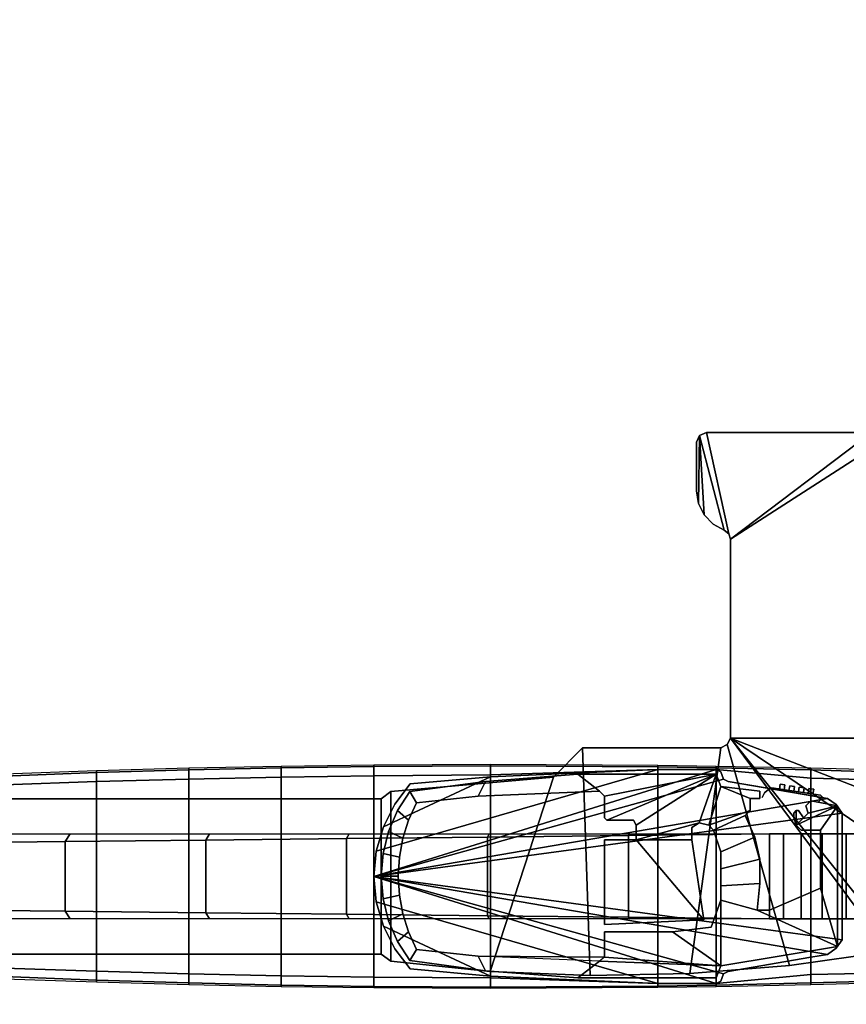
# Model space of a CAD drawing. Units: inches. Extents: x 383 to 556, y 535 to 687.
# Drawn here: x 539 to 550, y 581 to 594 of the extents above; entities that cross this region are included whole.
import ezdxf

# ---------------------------------------------------------------- set-up
doc = ezdxf.new("R2010")
doc.units = ezdxf.units.IN
doc.header["$MEASUREMENT"] = 0
for name, color, linetype in [('A-FURN', 7, 'Continuous'), ('AFUFU-2D-WS-SU-TX', 1, 'Continuous'), ('AFUFU-2D-WS-TX', 1, 'Continuous'), ('AFUFU-3D-FD-LG', 2, 'Continuous'), ('AFUFU-3D-FD-TR', 2, 'Continuous'), ('AFUFU-3D-WS', 1, 'Continuous'), ('AFUFU-3D-WS-TR', 1, 'Continuous')]:
    doc.layers.add(name, color=color, linetype=linetype)
doc.styles.get("Standard").update_dxf_attribs({"font": 'arial.ttf'})

# ---------------------------------------------------------------- blocks, each defined once
blk = doc.blocks.new('3_AB1CL30R')
at = {"layer": 'AFUFU-2D-WS-SU-TX', "flags": 1}
for tag, height in [('CAPTG', 2.5), ('CAPPN', 0.001), ('CAPMG', 0.001), ('CAPMC', 0.001), ('CAPQT', 0.001), ('CAPDH', 0.001), ('CAPGC', 0.001)]:
    blk.add_attdef(tag, (0, 0), '', height=height, dxfattribs=at)
at = {"layer": 'AFUFU-3D-FD-LG'}
mesh = blk.add_polyface(dxfattribs=at)
corners = [(-2.905, -0.316, 2.656), (-2.905, -0.316, 3.344), (-2.61, -0.228, 3.344), (-2.61, -0.228, 2.656), (-2.217, -20.426, 1.188), (-2.217, -20.426, 1.812), (-2.432, -20.39, 1.812), (-2.432, -20.39, 1.188), (-2.642, -20.331, 1.188), (-2.642, -20.331, 1.812), (-2.844, -20.25, 1.812), (-2.844, -20.25, 1.188), (-2.195, -20.332, 1.878), (-2, -20.344, 1.875), (-1.805, -20.332, 1.878), (-1.613, -20.296, 1.887), (-2.387, -20.296, 1.887), (-1.427, -20.237, 1.903), (-2.573, -20.237, 1.903), (-1.25, -20.156, 1.923), (-2.75, -20.156, 1.923), (-3.18, -14.292, 3.106), (-0.82, -14.292, 3.106), (-0.778, -13.106, 3.268), (-3.222, -13.106, 3.268), (-3.337, -13.106, 3.072), (-3.291, -14.292, 2.919), (-3.36, -13.106, 2.347), (-3.319, -14.292, 2.205), (-0.709, -14.292, 2.919), (-0.663, -13.106, 3.072), (-0.681, -14.292, 2.205), (-0.64, -13.106, 2.347), (-3.13, -15.474, 2.918), (-0.87, -15.474, 2.918), (-3.073, -16.652, 2.707), (-0.927, -16.652, 2.707), (-3.007, -17.826, 2.47), (-0.993, -17.826, 2.47), (-2.934, -18.994, 2.209), (-1.066, -18.994, 2.209), (-2.867, -19.969, 1.969), (-1.133, -19.969, 1.969), (-1.783, -20.426, 1.812), (-2, -20.438, 1.812), (-2, -20.438, 1.188), (-1.783, -20.426, 1.188), (-3.099, -17.826, 2.331), (-3.017, -18.994, 2.093), (-3.146, -17.826, 1.663), (-3.072, -18.994, 1.445), (-2.942, -19.969, 1.878), (-2.993, -19.969, 1.247), (-3.236, -15.474, 2.744), (-3.172, -16.652, 2.548), (-3.269, -15.474, 2.044), (-3.212, -16.652, 1.863), (-0.983, -18.994, 2.093), (-0.901, -17.826, 2.331), (-0.928, -18.994, 1.445), (-0.854, -17.826, 1.663), (-1.156, -20.25, 1.812), (-1.058, -19.969, 1.878), (-1.156, -20.25, 1.188), (-1.007, -19.969, 1.247), (-1.358, -20.331, 1.812), (-1.358, -20.331, 1.188), (-1.568, -20.39, 1.812), (-1.568, -20.39, 1.188), (-0.828, -16.652, 2.548), (-0.764, -15.474, 2.744), (-0.788, -16.652, 1.863), (-0.731, -15.474, 2.044), (-3.28, -10.725, 3.518), (-0.72, -10.725, 3.518), (-0.703, -9.531, 3.606), (-3.297, -9.531, 3.606), (-3.255, -11.917, 3.406), (-0.745, -11.917, 3.406), (-0.693, -8.031, 3.676), (-3.307, -8.031, 3.676), (-0.621, -5.875, 3.719), (-3.379, -5.875, 3.719), (-0.621, -5.125, 3.734), (-3.379, -5.125, 3.734), (-0.735, -3.906, 3.758), (-3.265, -3.906, 3.758), (-0.751, -3.25, 3.758), (-3.249, -3.25, 3.758), (-0.799, -1.703, 3.699), (-3.201, -1.703, 3.699), (-0.844, -0.527, 3.594), (-3.156, -0.527, 3.594), (-1.119, -0.409, 3.583), (-2.881, -0.409, 3.583), (-1.406, -0.324, 3.576), (-2.594, -0.324, 3.576), (-1.701, -0.273, 3.571), (-2.299, -0.273, 3.571), (-2, -0.256, 3.57), (-2, -0.156, 3.344), (-1.693, -0.174, 3.344), (-1.693, -0.174, 2.656), (-2, -0.156, 2.656), (-3.372, -3.906, 3.527), (-3.4, -5.125, 3.54), (-3.393, -3.906, 2.784), (-3.418, -5.125, 2.793), (-3.426, -8.031, 3.482), (-3.418, -9.531, 3.402), (-3.441, -8.031, 2.733), (-3.433, -9.531, 2.656), (-3.4, -10.725, 3.314), (-3.373, -11.917, 3.203), (-3.417, -10.725, 2.573), (-3.393, -11.917, 2.47), (-3.285, -8.031, 3.875), (-3.285, -8.031, 3.676), (-3.192, -9.063, 3.628), (-3.192, -9.063, 3.875), (-2.932, -9.262, 3.875), (-2.64, -9.41, 3.875), (-2.326, -9.501, 3.875), (-3.379, -5.875, 3.875), (-3.042, -3.906, 3.758), (-3.223, -4.969, 3.737), (-3.223, -4.969, 3.875), (-3.042, -3.906, 3.875), (-1.674, -9.501, 3.607), (-1.674, -9.501, 3.875), (-2, -9.531, 3.875), (-2, -9.531, 3.606), (-0.621, -5.875, 3.875), (-0.621, -5.125, 3.875), (-0.652, -5.063, 3.875), (-0.746, -5.031, 3.875), (-0.777, -4.969, 3.875), (-0.996, -3.688, 3.875), (-2.817, -3.5, 3.758), (-2.817, -3.5, 3.875), (-1.183, -3.5, 3.875), (-1.183, -3.5, 3.758), (-1.074, -3.578, 3.875), (-3.254, -5.031, 3.875), (-3.004, -3.688, 3.875), (-2.926, -3.578, 3.875), (-3.379, -5.125, 3.875), (-3.348, -5.063, 3.875), (-2.932, -9.262, 3.618), (-2.64, -9.41, 3.611), (-2.326, -9.501, 3.607), (-3.412, -5.875, 3.538), (-3.429, -5.875, 2.789), (-3.254, -5.031, 3.736), (-3.348, -5.063, 3.735), (-2.926, -3.578, 3.758), (-3.296, -1.703, 3.444), (-3.353, -3.25, 3.51), (-3.326, -1.703, 2.715), (-3.376, -3.25, 2.771), (-3.004, -3.688, 3.758), (-3.187, -0.438, 2.656), (-3.187, -0.438, 3.344), (-2.307, -0.174, 2.656), (-2.307, -0.174, 3.344), (-0.777, -4.969, 3.737), (-0.958, -3.906, 3.758), (-0.958, -3.906, 3.875), (-0.6, -5.125, 3.54), (-0.628, -3.906, 3.527), (-0.582, -5.125, 2.793), (-0.607, -3.906, 2.784), (-0.808, -9.063, 3.628), (-0.715, -8.031, 3.676), (-0.715, -8.031, 3.875), (-0.808, -9.063, 3.875), (-1.36, -9.41, 3.875), (-1.068, -9.262, 3.875), (-0.582, -9.531, 3.402), (-0.574, -8.031, 3.482), (-0.567, -9.531, 2.656), (-0.559, -8.031, 2.733), (-1.068, -9.262, 3.618), (-1.36, -9.41, 3.611), (-0.627, -11.917, 3.203), (-0.6, -10.725, 3.314), (-0.607, -11.917, 2.47), (-0.583, -10.725, 2.573), (-0.588, -5.875, 3.538), (-0.571, -5.875, 2.789), (-0.652, -5.063, 3.735), (-0.746, -5.031, 3.736), (-0.647, -3.25, 3.51), (-0.704, -1.703, 3.444), (-0.674, -1.703, 2.715), (-0.813, -0.438, 2.656), (-0.813, -0.438, 3.344), (-0.996, -3.688, 3.758), (-1.074, -3.578, 3.758), (-1.39, -0.228, 3.344), (-1.39, -0.228, 2.656), (-1.095, -0.316, 3.344), (-1.095, -0.316, 2.656), (-0.624, -3.25, 2.771)]
mesh.append_faces([[corners[k] for k in face] for face in [(0, 1, 2, 3), (4, 5, 6, 7), (8, 9, 10, 11), (21, 22, 23, 24), (25, 26, 21, 24), (27, 28, 26, 25), (22, 29, 30, 23), (29, 31, 32, 30), (33, 34, 22, 21), (35, 36, 34, 33), (37, 38, 36, 35), (39, 40, 38, 37), (41, 42, 40, 39), (43, 44, 45, 46), (14, 13, 44, 43), (47, 48, 39, 37), (49, 50, 48, 47), (9, 18, 20, 10), (51, 10, 20, 41), (52, 11, 10, 51), (48, 51, 41, 39), (50, 52, 51, 48), (5, 12, 16, 6), (6, 16, 18, 9), (7, 6, 9, 8), (45, 44, 5, 4), (44, 13, 12, 5), (53, 54, 35, 33), (55, 56, 54, 53), (54, 47, 37, 35), (56, 49, 47, 54), (26, 53, 33, 21), (28, 55, 53, 26), (40, 57, 58, 38), (57, 59, 60, 58), (19, 61, 62, 42), (61, 63, 64, 62), (61, 65, 66, 63), (19, 17, 65, 61), (17, 15, 67, 65), (65, 67, 68, 66), (67, 43, 46, 68), (15, 14, 43, 67), (42, 62, 57, 40), (62, 64, 59, 57), (36, 69, 70, 34), (34, 70, 29, 22), (58, 60, 71, 69), (69, 71, 72, 70), (38, 58, 69, 36), (70, 72, 31, 29), (73, 74, 75, 76), (77, 78, 74, 73), (24, 23, 78, 77), (88, 87, 89, 90), (100, 101, 102, 103), (97, 101, 100, 99), (104, 105, 84, 86), (106, 107, 105, 104), (108, 109, 76, 80), (110, 111, 109, 108), (112, 113, 77, 73), (114, 115, 113, 112), (115, 27, 25, 113), (113, 25, 24, 77), (111, 114, 112, 109), (109, 112, 73, 76), (119, 118, 117, 116), (127, 126, 125, 124), (131, 130, 129, 128), (141, 140, 139, 138), (149, 148, 120, 121), (148, 118, 119, 120), (131, 150, 122, 130), (150, 149, 121, 122), (123, 116, 117, 82), (151, 108, 80, 82), (152, 110, 108, 151), (107, 152, 151, 105), (146, 123, 82, 84), (105, 151, 82, 84), (147, 146, 84, 154), (138, 139, 145, 155), (2, 1, 94, 96), (156, 157, 88, 90), (158, 159, 157, 156), (159, 106, 104, 157), (157, 104, 86, 88), (144, 127, 124, 160), (145, 144, 160, 155), (161, 162, 1, 0), (161, 158, 156, 162), (162, 156, 90, 92), (1, 162, 92, 94), (163, 164, 100, 103), (3, 2, 164, 163), (164, 2, 96, 98), (100, 164, 98, 99), (167, 166, 165, 136), (83, 168, 169, 85), (168, 170, 171, 169), (175, 174, 173, 172), (75, 178, 179, 79), (178, 180, 181, 179), (183, 176, 177, 182), (128, 129, 176, 183), (182, 177, 175, 172), (78, 184, 185, 74), (184, 186, 187, 185), (30, 32, 186, 184), (23, 30, 184, 78), (185, 187, 180, 178), (74, 185, 178, 75), (132, 81, 173, 174), (79, 179, 188, 81), (179, 181, 189, 188), (188, 189, 170, 168), (133, 83, 81, 132), (81, 188, 168, 83), (135, 191, 190, 134), (136, 165, 191, 135), (134, 190, 83, 133), (87, 192, 193, 89), (193, 194, 195, 196), (89, 193, 196, 91), (142, 198, 197, 137), (141, 198, 142, 140), (137, 197, 166, 167), (101, 199, 200, 102), (199, 201, 202, 200), (201, 196, 195, 202), (93, 201, 199, 95), (95, 199, 101, 97), (91, 196, 201, 93), (192, 203, 194, 193), (169, 171, 203, 192), (85, 169, 192, 87)]])
mesh.append_faces([[corners[k] for k in face] for face in [(20, 19, 42, 41), (86, 85, 87, 88), (116, 121, 120, 119)]], dxfattribs={"vtx0": -1})
mesh.append_faces([[corners[k] for k in face] for face in [(144, 130, 143, 126), (139, 130, 144, 145), (143, 130, 146, 147)]], dxfattribs={"vtx0": -1, "vtx1": -1})
mesh.append_faces([[corners[k] for k in face] for face in [(12, 14, 15, 16), (16, 15, 17, 18), (18, 17, 19, 20), (80, 79, 81, 82), (82, 81, 83, 84), (84, 83, 85, 86), (93, 94, 92, 91), (95, 96, 94, 93), (97, 98, 96, 95), (123, 122, 121, 116), (146, 130, 122, 123)]], dxfattribs={"vtx0": -1, "vtx2": -1})
mesh.append_faces([[corners[k] for k in face] for face in [(130, 139, 140, 140)]], dxfattribs={"vtx0": -1, "vtx2": -1, "vtx3": -1})
mesh.append_faces([[corners[k] for k in face] for face in [(126, 143, 153, 125)]], dxfattribs={"vtx1": -1})
mesh.append_faces([[corners[k] for k in face] for face in [(133, 132, 129, 130), (132, 174, 176, 129)]], dxfattribs={"vtx1": -1, "vtx3": -1})
mesh.append_faces([[corners[k] for k in face] for face in [(76, 75, 79, 80), (90, 89, 91, 92)]], dxfattribs={"vtx2": -1})
mesh.append_faces([[corners[k] for k in face] for face in [(12, 13, 14, 14), (97, 99, 98, 98), (135, 134, 133, 130), (137, 136, 135, 130), (140, 142, 137, 130)]], dxfattribs={"vtx2": -1, "vtx3": -1})
mesh.append_faces([[corners[k] for k in face] for face in [(143, 147, 154, 153), (174, 175, 177, 176)]], dxfattribs={"vtx3": -1})
mesh = blk.add_polyface(dxfattribs=at)
corners = [(-2.469, -11.697, 1.092), (-2.449, -13.509, 0.987), (-2.547, -13.444, 2.892), (-2.547, -11.651, 3.104), (-1.531, -11.697, 1.092), (-1.551, -13.509, 0.987), (-1.453, -13.444, 2.892), (-1.453, -11.651, 3.104), (-2.41, -17.13, 0.706), (-1.59, -17.13, 0.706), (-1.609, -18.937, 0.531), (-2.391, -18.937, 0.531), (-2.43, -15.32, 0.858), (-1.57, -15.32, 0.858), (-1.453, -18.763, 1.881), (-2.547, -18.763, 1.881), (-2.547, -17.002, 2.281), (-2.547, -15.229, 2.618), (-1.453, -17.002, 2.281), (-1.453, -15.229, 2.618), (-2.488, -9.883, 1.174), (-1.512, -9.883, 1.174), (-2.508, -8.068, 1.233), (-1.492, -8.068, 1.233), (-2.527, -6.253, 1.269), (-1.473, -6.253, 1.269), (-2.547, -4.438, 1.281), (-1.453, -4.438, 1.281), (-2.547, -4.257, 1.612), (-1.453, -4.257, 1.612), (-2.547, -4.029, 1.912), (-1.453, -4.029, 1.912), (-2.547, -3.757, 2.172), (-1.453, -3.757, 2.172), (-2.547, -3.448, 2.388), (-1.453, -3.448, 2.388), (-2.547, -3.109, 2.554), (-1.453, -3.109, 2.554), (-2.547, -2.75, 2.666), (-1.453, -2.75, 2.666), (-2.547, -2.377, 2.721), (-1.453, -2.377, 2.721), (-2.547, -2, 2.719), (-2.547, -1.469, 2.694), (-1.453, -1.469, 2.694), (-1.453, -2, 2.719), (-2.547, -1.469, 2.562), (-1.453, -1.469, 2.562), (-2.547, -0.813, 2.562), (-2.547, -0.813, 3.039), (-1.453, -0.813, 3.039), (-1.453, -0.813, 2.562), (-2.547, -4.132, 3.303), (-2.547, -4.438, 3.316), (-2.547, -9.852, 3.252), (-2.547, -8.048, 3.337), (-2.547, -6.243, 3.358), (-2.547, -2, 3.158), (-2.547, -2.304, 3.184), (-2.547, -3.827, 3.287), (-2.547, -3.523, 3.27), (-2.547, -3.218, 3.252), (-2.547, -2.913, 3.231), (-2.547, -2.609, 3.208), (-1.453, -4.132, 3.303), (-1.453, -4.438, 3.316), (-1.453, -9.852, 3.252), (-1.453, -8.048, 3.337), (-1.453, -6.243, 3.358), (-1.453, -2, 3.158), (-1.453, -2.304, 3.184), (-1.453, -3.827, 3.287), (-1.453, -3.523, 3.27), (-1.453, -3.218, 3.252), (-1.453, -2.913, 3.231), (-1.453, -2.609, 3.208)]
mesh.append_faces([[corners[k] for k in face] for face in [(11, 10, 14, 15), (46, 47, 44, 43), (48, 49, 50, 51), (46, 48, 51, 47)]])
mesh.append_faces([[corners[k] for k in face] for face in [(8, 9, 10, 11)]], dxfattribs={"vtx0": -1})
mesh.append_faces([[corners[k] for k in face] for face in [(0, 4, 5, 1), (6, 5, 4, 7), (12, 13, 9, 8), (1, 5, 13, 12), (18, 9, 13, 19), (19, 13, 5, 6), (20, 21, 4, 0), (22, 23, 21, 20), (24, 25, 23, 22), (52, 28, 26, 53), (57, 42, 40, 58), (59, 30, 28, 52), (60, 32, 30, 59), (61, 34, 32, 60), (62, 36, 34, 61), (63, 38, 36, 62), (58, 40, 38, 63), (66, 21, 23, 67), (7, 4, 21, 66), (67, 23, 25, 68), (68, 25, 27, 65), (69, 45, 44, 50)]], dxfattribs={"vtx0": -1, "vtx2": -1})
mesh.append_faces([[corners[k] for k in face] for face in [(26, 28, 29, 27)]], dxfattribs={"vtx1": -1})
mesh.append_faces([[corners[k] for k in face] for face in [(0, 1, 2, 3), (12, 8, 16, 17), (1, 12, 17, 2), (28, 30, 31, 29), (30, 32, 33, 31), (32, 34, 35, 33), (34, 36, 37, 35), (36, 38, 39, 37), (38, 40, 41, 39), (40, 42, 45, 41), (22, 20, 54, 55), (20, 0, 3, 54), (24, 22, 55, 56), (26, 24, 56, 53), (43, 42, 57, 49), (27, 29, 64, 65), (41, 45, 69, 70), (29, 31, 71, 64), (31, 33, 72, 71), (33, 35, 73, 72), (35, 37, 74, 73), (37, 39, 75, 74), (39, 41, 70, 75)]], dxfattribs={"vtx1": -1, "vtx3": -1})
mesh.append_faces([[corners[k] for k in face] for face in [(14, 10, 9, 18), (26, 27, 25, 24), (48, 46, 43, 49)]], dxfattribs={"vtx2": -1})
mesh.append_faces([[corners[k] for k in face] for face in [(8, 11, 15, 16), (42, 43, 44, 45), (44, 47, 51, 50)]], dxfattribs={"vtx3": -1})
mesh = blk.add_polyface(dxfattribs=at)
corners = [(-2.281, -2.719, 25.25), (-2.281, -2.719, 27), (-1.719, -2.719, 27), (-1.719, -2.719, 25.25), (-6.806, -5.35, 27), (-6.969, -5.375, 27), (-6.969, -5.375, 26.53), (-6.806, -5.35, 26.465), (-7.594, -3, 26.781), (-7.594, -3, 27), (-3.031, -3, 27), (-3.781, -3, 25.25), (-6.344, -4.938, 26.279), (-3.781, -4.938, 25.25), (-3.781, -4.938, 27), (-6.344, -4.938, 27), (-7.719, -3.125, 26.831), (-7.719, -5.25, 26.831), (-7.719, -5.25, 27), (-7.719, -3.125, 27), (-7.682, -3.037, 26.817), (-6.416, -4.96, 26.308), (-7.682, -5.338, 26.817), (-6.462, -5.02, 26.326), (-6.541, -5.164, 26.358), (-6.659, -5.277, 26.406), (-7.594, -5.375, 26.781), (-7.594, -5.375, 27), (-7.682, -5.338, 27), (-6.416, -4.96, 27), (-6.541, -5.164, 27), (-6.659, -5.277, 27), (-6.462, -5.02, 27), (-7.682, -3.037, 27), (-3, -25.563, 26.719), (-3, -25.563, 27), (-3, -9.438, 27), (-3, -9.438, 25.25), (-1, -25.563, 26.719), (-1, -9.438, 25.25), (-1, -9.438, 27), (-1, -25.563, 27), (-2.906, -25.656, 26.906), (-1.094, -25.656, 26.906), (-1.094, -25.656, 27), (-2.906, -25.656, 27), (-3.094, -9.313, 25.25), (-0.906, -9.313, 25.25), (-3.281, -7.219, 25.25), (-0.777, -8.033, 25.25), (-3.656, -6.844, 25.25), (-0.725, -6.748, 25.25), (-3.656, -5.063, 25.25), (-0.75, -5.462, 25.25), (-3.702, -4.983, 25.25), (-0.852, -4.18, 25.25), (-1.031, -2.906, 25.25), (-1.125, -2.813, 25.25), (-1.062, -2.844, 25.25), (-3.031, -3, 25.25), (-2.969, -2.938, 25.25), (-3.094, -9.313, 27), (-3.281, -7.219, 27), (-3.656, -6.844, 27), (-3.656, -5.063, 27), (-3.702, -4.983, 27), (-2.875, -2.813, 25.25), (-2.875, -2.813, 27), (-2.948, -2.856, 25.25), (-2.948, -2.856, 27), (-2.969, -2.938, 27), (-0.852, -4.18, 27), (-0.75, -5.462, 27), (-0.777, -8.033, 27), (-0.906, -9.313, 27), (-0.725, -6.748, 27), (-1.031, -2.906, 27), (-1.125, -2.813, 27), (-1.062, -2.844, 27)]
mesh.append_faces([[corners[k] for k in face] for face in [(0, 1, 2, 3), (4, 5, 6, 7), (16, 17, 18, 19), (26, 6, 5, 27), (22, 26, 27, 28), (18, 17, 22, 28), (30, 31, 25, 24), (31, 4, 7, 25), (9, 8, 20, 33), (20, 16, 19, 33), (34, 35, 36, 37), (38, 39, 40, 41), (34, 37, 39, 38), (42, 43, 44, 45), (34, 38, 43, 42), (34, 42, 45, 35), (44, 43, 38, 41), (48, 46, 61, 62), (46, 37, 36, 61), (50, 48, 62, 63), (66, 67, 1, 0), (68, 69, 67, 66), (55, 71, 72, 53), (49, 73, 74, 47), (39, 47, 74, 40), (51, 75, 73, 49), (53, 72, 75, 51), (56, 76, 71, 55), (3, 2, 77, 57), (57, 77, 78, 58), (58, 78, 76, 56)]])
mesh.append_faces([[corners[k] for k in face] for face in [(46, 47, 39, 37), (60, 70, 69, 68)]], dxfattribs={"vtx0": -1})
mesh.append_faces([[corners[k] for k in face] for face in [(48, 49, 47, 46), (50, 51, 49, 48), (52, 53, 51, 50), (54, 55, 53, 52), (13, 56, 55, 54)]], dxfattribs={"vtx0": -1, "vtx2": -1})
mesh.append_faces([[corners[k] for k in face] for face in [(20, 8, 12, 16), (11, 59, 13, 13), (59, 11, 10, 10)]], dxfattribs={"vtx1": -1, "vtx2": -1})
mesh.append_faces([[corners[k] for k in face] for face in [(25, 7, 22, 22), (59, 60, 0, 13)]], dxfattribs={"vtx1": -1, "vtx2": -1, "vtx3": -1})
mesh.append_faces([[corners[k] for k in face] for face in [(12, 13, 14, 15), (17, 16, 12, 21), (22, 17, 21, 23), (15, 29, 21, 12), (29, 32, 23, 21), (64, 65, 54, 52), (65, 14, 13, 54)]], dxfattribs={"vtx1": -1, "vtx3": -1})
mesh.append_faces([[corners[k] for k in face] for face in [(8, 9, 10, 11), (6, 26, 22, 7), (59, 10, 70, 60), (68, 66, 0, 60)]], dxfattribs={"vtx2": -1})
mesh.append_faces([[corners[k] for k in face] for face in [(23, 24, 25, 22), (57, 58, 56, 13), (0, 3, 57, 13)]], dxfattribs={"vtx2": -1, "vtx3": -1})
mesh.append_faces([[corners[k] for k in face] for face in [(8, 11, 13, 12), (32, 30, 24, 23), (52, 50, 63, 64)]], dxfattribs={"vtx3": -1})
mesh = blk.add_polyface(dxfattribs=at)
corners = [(-1.285, -6.563, 19.875), (-1.285, -6.563, 25.344), (-0.959, -6.563, 25.344), (-0.959, -6.563, 19.875), (-1.91, -4.563, 19.875), (-1.879, -5.063, 19.875), (-1.692, -5.063, 19.875), (-1.567, -4.594, 19.875), (-1.567, -4.438, 19.625), (-1.848, -3.781, 19.625), (-1.848, -3.781, 3.875), (-1.567, -4.438, 3.875), (-1.567, -4.594, 19.625), (-1.567, -4.594, 3.875), (-2.598, -3.781, 19.625), (-2.598, -3.781, 3.875), (-2.598, -4.031, 3.875), (-2.598, -4.031, 19.625), (-0.848, -5.063, 3.875), (-0.848, -5.063, 19.625), (-0.692, -5.125, 19.625), (-0.692, -5.125, 3.875), (-0.692, -6.906, 19.625), (-0.692, -6.906, 3.875), (-0.785, -8.094, 19.625), (-0.785, -8.094, 3.875), (-0.915, -9.067, 19.625), (-0.915, -9.067, 3.875), (-1.161, -9.226, 3.875), (-1.161, -9.226, 19.625), (-1.429, -9.342, 19.625), (-1.429, -9.342, 3.875), (-1.713, -9.414, 19.625), (-1.713, -9.414, 3.875), (-2.004, -9.438, 3.875), (-2.004, -9.438, 19.625), (-2.296, -9.414, 19.625), (-2.296, -9.414, 3.875), (-2.579, -9.342, 19.625), (-2.579, -9.342, 3.875), (-2.848, -9.226, 19.625), (-2.848, -9.226, 3.875), (-3.093, -9.067, 19.625), (-3.093, -9.067, 3.875), (-1.098, -3.563, 3.875), (-1.098, -3.563, 19.625), (-2.91, -3.563, 3.875), (-2.91, -3.563, 19.625), (-2.973, -3.906, 3.875), (-2.973, -3.906, 19.625), (-2.91, -3.969, 3.875), (-2.91, -3.969, 19.625), (-2.817, -3.938, 3.875), (-2.817, -3.938, 19.625), (-2.754, -4, 3.875), (-2.754, -4, 19.625), (-2.848, -4.063, 3.875), (-2.848, -4.063, 19.625), (-2.848, -4.094, 3.875), (-2.848, -4.094, 19.625), (-2.817, -4.125, 3.875), (-2.817, -4.125, 19.625), (-2.754, -4.125, 3.875), (-2.754, -4.125, 19.625), (-2.66, -4.094, 3.875), (-2.66, -4.094, 19.625), (-1.91, -4.563, 3.875), (-1.91, -4.563, 19.625), (-2.223, -4.563, 3.875), (-2.223, -4.563, 19.625), (-2.504, -4.625, 3.875), (-2.504, -4.625, 19.625), (-2.785, -4.75, 3.875), (-2.785, -4.75, 19.625), (-3.098, -4.563, 3.875), (-3.098, -4.563, 19.625), (-3.004, -4.563, 19.625), (-3.004, -4.563, 3.875), (-3.16, -5.063, 3.875), (-3.16, -5.063, 19.625), (-3.317, -5.125, 3.875), (-3.317, -5.125, 19.625), (-3.317, -6.906, 3.875), (-3.317, -6.906, 19.625), (-3.223, -8.094, 3.875), (-3.223, -8.094, 19.625), (-3.004, -4.688, 19.625), (-3.004, -4.688, 3.875), (-2.848, -4.688, 19.625), (-2.848, -4.688, 3.875), (-2.004, -9.219, 19.875), (-2.004, -9.438, 19.875), (-1.713, -9.414, 19.875), (-1.759, -9.204, 19.875), (-2.91, -3.563, 19.875), (-1.098, -3.563, 19.875), (-1.567, -4.438, 19.875), (-1.848, -3.781, 19.875), (-2.598, -3.781, 19.875), (-1.759, -9.204, 25.344), (-2.004, -9.219, 25.344), (-1.879, -5.063, 25.344), (-1.692, -5.063, 25.344), (-2.249, -9.204, 25.344), (-2.249, -9.204, 19.875), (-2.491, -9.159, 19.875), (-2.491, -9.159, 25.344), (-2.725, -9.085, 19.875), (-2.725, -9.085, 25.344), (-2.948, -8.984, 25.344), (-2.948, -8.984, 19.875), (-3.035, -8.188, 25.344), (-3.035, -8.188, 19.875), (-3.098, -6.625, 19.875), (-3.098, -6.625, 25.344), (-3.035, -6.563, 19.875), (-3.035, -6.563, 25.344), (-2.754, -6.563, 25.344), (-2.754, -6.563, 19.875), (-2.723, -6.531, 25.344), (-2.723, -6.531, 19.875), (-2.723, -6.188, 19.875), (-2.723, -6.188, 25.344), (-2.66, -6.156, 25.344), (-2.66, -6.156, 19.875), (-2.473, -6.156, 19.875), (-2.473, -6.563, 19.875), (-1.379, -6.563, 19.875), (-1.442, -5.281, 19.875), (-2.473, -5.438, 19.875), (-2.473, -6.563, 25.344), (-1.379, -6.563, 25.344), (-1.442, -5.281, 25.344), (-2.473, -5.438, 25.344), (-2.473, -6.156, 25.344), (-2.629, -5.438, 19.875), (-2.629, -5.438, 25.344), (-2.692, -5.344, 19.875), (-2.692, -5.344, 25.344), (-2.66, -5.219, 19.875), (-2.66, -5.219, 25.344), (-2.598, -5.156, 19.875), (-2.598, -5.156, 25.344), (-2.317, -5.063, 25.344), (-2.317, -5.063, 19.875), (-2.098, -5.063, 25.344), (-2.098, -5.063, 19.875), (-3.093, -9.067, 19.875), (-3.223, -8.094, 19.875), (-2.848, -9.226, 19.875), (-2.579, -9.342, 19.875), (-2.296, -9.414, 19.875), (-3.317, -5.125, 19.875), (-3.16, -5.063, 19.875), (-2.848, -4.688, 19.875), (-3.004, -4.688, 19.875), (-2.785, -4.75, 19.875), (-3.317, -6.906, 19.875), (-3.098, -4.563, 19.875), (-3.004, -4.563, 19.875), (-2.223, -4.563, 19.875), (-2.504, -4.625, 19.875), (-2.598, -4.031, 19.875), (-2.66, -4.094, 19.875), (-2.91, -3.969, 19.875), (-2.817, -3.938, 19.875), (-2.973, -3.906, 19.875), (-2.754, -4, 19.875), (-2.817, -4.125, 19.875), (-2.754, -4.125, 19.875), (-2.848, -4.094, 19.875), (-2.848, -4.063, 19.875), (-0.848, -5.063, 19.875), (-1.284, -9.085, 19.875), (-1.06, -8.984, 19.875), (-1.06, -8.984, 25.344), (-1.284, -9.085, 25.344), (-1.518, -9.159, 19.875), (-1.518, -9.159, 25.344), (-0.973, -8.188, 19.875), (-0.973, -8.188, 25.344), (-1.285, -5.688, 19.875), (-1.285, -5.688, 25.344), (-1.348, -5.188, 25.344), (-1.348, -5.188, 19.875), (-0.915, -9.067, 19.875), (-0.785, -8.094, 19.875), (-1.429, -9.342, 19.875), (-1.161, -9.226, 19.875), (-0.692, -6.906, 19.875), (-0.91, -6.625, 19.875), (-0.692, -5.125, 19.875)]
mesh.append_faces([[corners[k] for k in face] for face in [(0, 1, 2, 3), (8, 9, 10, 11), (12, 8, 11, 13), (9, 14, 15, 10), (16, 15, 14, 17), (18, 19, 20, 21), (21, 20, 22, 23), (23, 22, 24, 25), (25, 24, 26, 27), (28, 27, 26, 29), (28, 29, 30, 31), (32, 33, 31, 30), (34, 33, 32, 35), (34, 35, 36, 37), (37, 36, 38, 39), (39, 38, 40, 41), (41, 40, 42, 43), (44, 45, 19, 18), (46, 47, 45, 44), (48, 49, 47, 46), (50, 51, 49, 48), (51, 50, 52, 53), (54, 55, 53, 52), (56, 57, 55, 54), (57, 56, 58, 59), (60, 61, 59, 58), (62, 63, 61, 60), (64, 65, 63, 62), (16, 17, 65, 64), (66, 67, 12, 13), (68, 69, 67, 66), (70, 71, 69, 68), (72, 73, 71, 70), (74, 75, 76, 77), (78, 79, 75, 74), (80, 81, 79, 78), (82, 83, 81, 80), (84, 85, 83, 82), (43, 42, 85, 84), (77, 76, 86, 87), (87, 86, 88, 89), (89, 88, 73, 72), (32, 92, 91, 35), (47, 94, 95, 45), (9, 8, 96, 97), (67, 4, 7, 12), (90, 93, 99, 100), (5, 101, 102, 6), (103, 104, 90, 100), (105, 104, 103, 106), (107, 105, 106, 108), (107, 108, 109, 110), (111, 112, 110, 109), (113, 112, 111, 114), (115, 113, 114, 116), (115, 116, 117, 118), (119, 120, 118, 117), (121, 120, 119, 122), (121, 122, 123, 124), (126, 130, 131, 127), (129, 128, 132, 133), (123, 134, 125, 124), (125, 134, 130, 126), (135, 129, 133, 136), (137, 135, 136, 138), (139, 137, 138, 140), (141, 139, 140, 142), (141, 142, 143, 144), (144, 143, 145, 146), (146, 145, 101, 5), (85, 42, 147, 148), (150, 149, 40, 38), (149, 147, 42, 40), (91, 151, 36, 35), (151, 150, 38, 36), (88, 154, 156, 73), (81, 83, 157, 152), (83, 85, 148, 157), (152, 153, 79, 81), (75, 79, 153, 158), (86, 155, 154, 88), (76, 159, 155, 86), (75, 158, 159, 76), (69, 160, 4, 67), (71, 161, 160, 69), (73, 156, 161, 71), (51, 53, 165, 164), (57, 171, 167, 55), (59, 61, 168, 170), (47, 49, 166, 94), (49, 51, 164, 166), (57, 59, 170, 171), (53, 55, 167, 165), (61, 63, 169, 168), (63, 65, 163, 169), (14, 98, 162, 17), (65, 17, 162, 163), (14, 9, 97, 98), (45, 95, 172, 19), (173, 174, 175, 176), (177, 173, 176, 178), (93, 177, 178, 99), (179, 180, 175, 174), (3, 2, 180, 179), (181, 182, 1, 0), (128, 127, 131, 132), (6, 102, 183, 184), (184, 183, 182, 181), (185, 26, 24, 186), (30, 187, 92, 32), (29, 188, 187, 30), (26, 185, 188, 29), (19, 172, 191, 20), (8, 12, 7, 96), (189, 22, 20, 191), (186, 24, 22, 189)]])
mesh.append_faces([[corners[k] for k in face] for face in [(124, 152, 120, 121), (172, 190, 189, 191)]], dxfattribs={"vtx0": -1, "vtx1": -1})
mesh.append_faces([[corners[k] for k in face] for face in [(129, 125, 128, 128), (167, 163, 94, 165)]], dxfattribs={"vtx0": -1, "vtx1": -1, "vtx2": -1})
mesh.append_faces([[corners[k] for k in face] for face in [(7, 6, 172, 95)]], dxfattribs={"vtx0": -1, "vtx1": -1, "vtx3": -1})
mesh.append_faces([[corners[k] for k in face] for face in [(4, 5, 6, 7), (90, 91, 92, 93), (152, 137, 139, 153), (156, 141, 144, 161), (161, 144, 146, 160), (174, 185, 186, 179), (177, 187, 188, 173), (93, 92, 187, 177), (173, 188, 185, 174), (179, 186, 189, 190)]], dxfattribs={"vtx0": -1, "vtx2": -1})
mesh.append_faces([[corners[k] for k in face] for face in [(152, 124, 125, 137), (172, 3, 190, 190)]], dxfattribs={"vtx0": -1, "vtx2": -1, "vtx3": -1})
mesh.append_faces([[corners[k] for k in face] for face in [(95, 97, 96, 7), (172, 6, 184, 181)]], dxfattribs={"vtx0": -1, "vtx3": -1})
mesh.append_faces([[corners[k] for k in face] for face in [(164, 165, 94, 166)]], dxfattribs={"vtx1": -1})
mesh.append_faces([[corners[k] for k in face] for face in [(135, 137, 125, 129), (162, 98, 94, 163), (171, 170, 163, 167)]], dxfattribs={"vtx1": -1, "vtx2": -1})
mesh.append_faces([[corners[k] for k in face] for face in [(154, 155, 153, 139)]], dxfattribs={"vtx1": -1, "vtx2": -1, "vtx3": -1})
mesh.append_faces([[corners[k] for k in face] for face in [(98, 97, 95, 94), (148, 147, 110, 112), (149, 150, 105, 107), (147, 149, 107, 110), (150, 151, 104, 105), (151, 91, 90, 104), (156, 154, 139, 141), (157, 148, 112, 113), (152, 157, 113, 115), (4, 160, 146, 5)]], dxfattribs={"vtx1": -1, "vtx3": -1})
mesh.append_faces([[corners[k] for k in face] for face in [(159, 158, 153, 155), (168, 169, 163, 170)]], dxfattribs={"vtx2": -1})
mesh.append_faces([[corners[k] for k in face] for face in [(115, 118, 120, 152), (181, 0, 3, 172)]], dxfattribs={"vtx2": -1, "vtx3": -1})
mesh.append_faces([[corners[k] for k in face] for face in [(125, 126, 127, 128)]], dxfattribs={"vtx3": -1})
at = {"layer": 'AFUFU-3D-FD-TR'}
mesh = blk.add_polyface(dxfattribs=at)
corners = [(-3.047, -3.781, 3.875), (-3.141, -4.406, 3.875), (-3.141, -4.406, 19.625), (-3.047, -3.781, 19.625), (-3.016, -4.531, 3.875), (-3.016, -4.531, 19.625), (-3.078, -4.5, 19.625), (-3.078, -4.5, 3.875), (-3.109, -4.469, 19.625), (-3.109, -4.469, 3.875), (-3.016, -3.75, 19.625), (-3.016, -3.75, 3.875), (-2.953, -3.813, 3.875), (-2.953, -3.813, 19.625)]
mesh.append_faces([[corners[k] for k in face] for face in [(0, 1, 2, 3), (4, 5, 6, 7), (8, 9, 7, 6), (1, 9, 8, 2), (0, 3, 10, 11), (12, 11, 10, 13)]])
mesh = blk.add_polyface(dxfattribs=at)
corners = [(-3.132, -3.93, 3.875), (-3.071, -3.939, 3.875), (-3.071, -3.939, 19.625), (-3.132, -3.93, 19.625), (-3.123, -3.868, 19.625), (-3.123, -3.868, 3.875), (-3.061, -3.877, 19.625), (-3.061, -3.877, 3.875)]
mesh.append_faces([[corners[k] for k in face] for face in [(0, 1, 2, 3), (0, 3, 4, 5), (5, 4, 6, 7)]])
mesh = blk.add_polyface(dxfattribs=at)
corners = [(-3.151, -4.054, 3.875), (-3.089, -4.063, 3.875), (-3.089, -4.063, 19.625), (-3.151, -4.054, 19.625), (-3.142, -3.992, 19.625), (-3.142, -3.992, 3.875), (-3.08, -4.001, 19.625), (-3.08, -4.001, 3.875)]
mesh.append_faces([[corners[k] for k in face] for face in [(0, 1, 2, 3), (0, 3, 4, 5), (5, 4, 6, 7)]])
mesh = blk.add_polyface(dxfattribs=at)
corners = [(-3.169, -4.177, 3.875), (-3.108, -4.186, 3.875), (-3.108, -4.186, 19.625), (-3.169, -4.177, 19.625), (-3.16, -4.115, 19.625), (-3.16, -4.115, 3.875), (-3.098, -4.125, 19.625), (-3.098, -4.125, 3.875)]
mesh.append_faces([[corners[k] for k in face] for face in [(0, 1, 2, 3), (0, 3, 4, 5), (5, 4, 6, 7)]])
mesh = blk.add_polyface(dxfattribs=at)
corners = [(-3.188, -4.301, 3.875), (-3.126, -4.31, 3.875), (-3.126, -4.31, 19.625), (-3.188, -4.301, 19.625), (-3.179, -4.239, 19.625), (-3.179, -4.239, 3.875), (-3.117, -4.248, 19.625), (-3.117, -4.248, 3.875)]
mesh.append_faces([[corners[k] for k in face] for face in [(0, 1, 2, 3), (0, 3, 4, 5), (5, 4, 6, 7)]])
blk = doc.blocks.new('3_LU1-T72A-L')
at = {"layer": 'AFUFU-2D-WS-TX', "flags": 1}
for tag, height in [('CAPTG', 2.5), ('CAPPN', 0.001), ('CAPMG', 0.001), ('CAPMC', 0.001), ('CAPQT', 0.001), ('CAPDH', 0.001), ('CAPGC', 0.001)]:
    blk.add_attdef(tag, (0, 0), '', height=height, dxfattribs=at)
at = {"layer": 'AFUFU-3D-WS'}
mesh = blk.add_polyface(dxfattribs=at)
corners = [(0, -23.75), (72, -29.75), (72, -0.625), (0, -0.625)]
mesh.append_faces([[corners[k] for k in face] for face in [(0, 1, 2, 3)]])
mesh = blk.add_polyface(dxfattribs=at)
corners = [(0, -0.625, -1.25), (72, -0.625, -1.25), (72, -29.75, -1.25), (0, -23.75, -1.25)]
mesh.append_faces([[corners[k] for k in face] for face in [(0, 1, 2, 3)]])
at = {"layer": 'AFUFU-3D-WS-TR'}
mesh = blk.add_polyface(dxfattribs=at)
corners = [(72, -0.375, -1), (72, -0.448, -1.177), (0, -0.448, -1.177), (0, -0.375, -1), (72, -0.625, -1.25), (0, -0.625, -1.25), (0, -0.448, -0.073), (72, -0.448, -0.073), (72, -0.375, -0.25), (0, -0.375, -0.25), (0, -0.625), (72, -0.625), (72, -29.927, -0.073), (72, -29.75), (0, -23.75), (0, -23.927, -0.073), (72, -30, -0.25), (0, -24, -0.25), (0, -23.75, -1.25), (72, -29.75, -1.25), (72, -29.927, -1.177), (0, -23.927, -1.177), (72, -30, -1), (0, -24, -1)]
mesh.append_faces([[corners[k] for k in face] for face in [(0, 1, 2, 3), (1, 4, 5, 2), (6, 7, 8, 9), (10, 11, 7, 6), (0, 3, 9, 8), (12, 13, 14, 15), (16, 12, 15, 17), (18, 19, 20, 21), (21, 20, 22, 23), (17, 23, 22, 16)]])
mesh.append_faces([[corners[k] for k in face] for face in [(2, 6, 9, 3), (20, 12, 16, 22)]], dxfattribs={"vtx0": -1})
mesh.append_faces([[corners[k] for k in face] for face in [(6, 2, 5, 10), (12, 20, 19, 13), (13, 19, 4, 11)]], dxfattribs={"vtx0": -1, "vtx2": -1})
mesh.append_faces([[corners[k] for k in face] for face in [(17, 15, 21, 23), (8, 7, 1, 0)]], dxfattribs={"vtx1": -1})
mesh.append_faces([[corners[k] for k in face] for face in [(5, 18, 14, 10), (18, 21, 15, 14), (4, 1, 7, 11)]], dxfattribs={"vtx1": -1, "vtx3": -1})

msp = doc.modelspace()

# ---------------------------------------------------------------- block references
at = {"layer": 'A-FURN', "rotation": 270}
for name, p in [('3_LU1-T72A-L', (553.123, 648.101, 28.25)), ('3_AB1CL30R', (553.123, 581.101))]:
    msp.add_blockref(name, p, dxfattribs=at)

doc.saveas('drawing.dxf')
